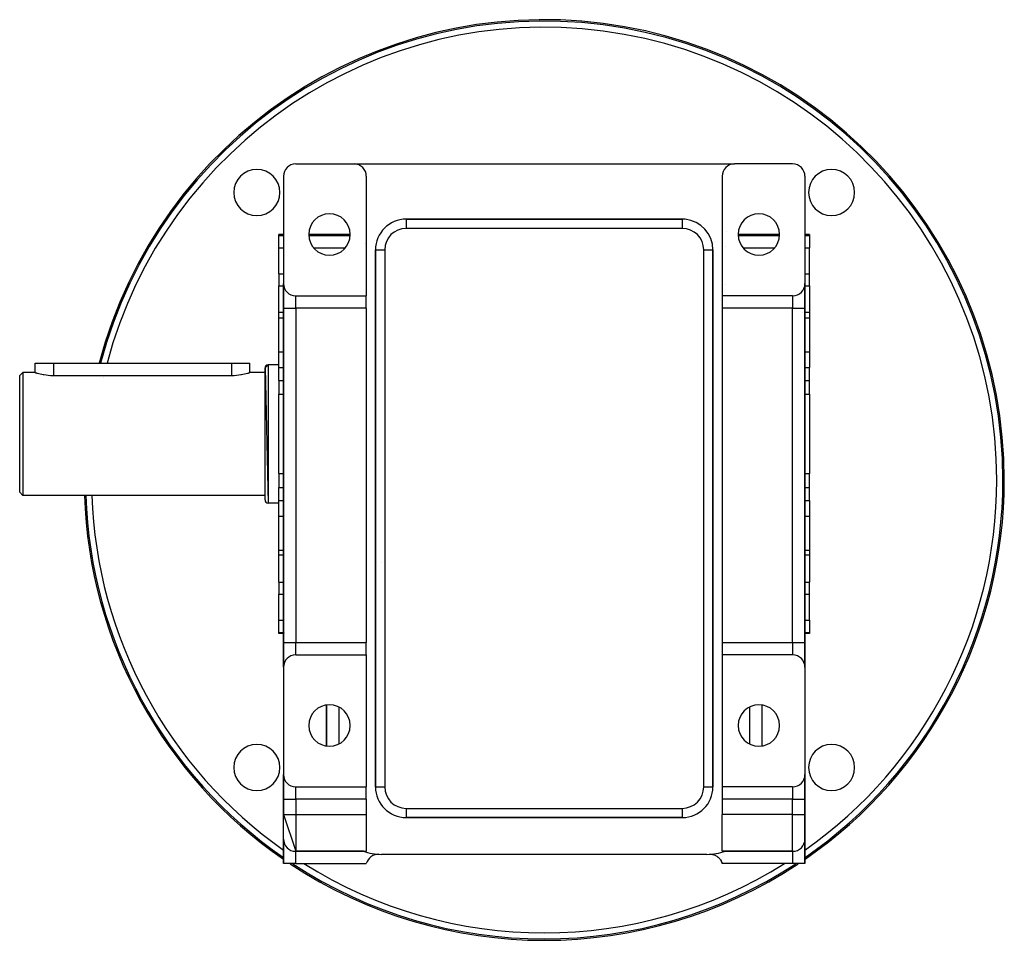
# Model space of a CAD drawing. Extents: x 24 to 1444, y -763 to 283.
# Drawn here: x 1123 to 1444, y -390 to -90 of the extents above; entities that cross this region are included whole.
import ezdxf

# ---------------------------------------------------------------- set-up
doc = ezdxf.new("R2010")
doc.units = 0
doc.linetypes.add('DASHED', pattern=[11.05, 8.7, -2.35])
doc.layers.get('0').update_dxf_attribs({"linetype": 'CONTINUOUS'})
doc.layers.add('NEVIDI', color=4, linetype='DASHED')

msp = doc.modelspace()

# ---------------------------------------------------------------- linework, layer by layer
at = {"color": 2}
for p, q in [((1213, -136.919471), (1232, -136.919471)), ((1232, -136.919471), (1356, -136.919471)), ((1375, -136.919471), (1356, -136.919471)), ((1209, -140.919471), (1209, -175.919471)), ((1236, -140.919471), (1236, -179.919471)), ((1352, -140.919471), (1352, -179.919471)), ((1379, -140.919471), (1379, -175.919471)), ((1339, -154.919471), (1249, -154.919471)), ((1249, -154.919471), (1339, -154.919471)), ((1339, -154.919471), (1339, -154.921299)), ((1209, -159.919471), (1207.5, -159.919471)), ((1207.5, -160.234667), (1207.5, -159.919471)), ((1207.5, -164.21527), (1207.5, -160.234667)), ((1230.75, -159.919471), (1217.25, -159.919471)), ((1370.75, -159.91947), (1357.250001, -159.919469)), ((1380.5, -159.919471), (1379, -159.919471)), ((1380.5, -159.919471), (1380.5, -160.234667)), ((1380.5, -160.234667), (1380.5, -164.21527)), ((1207.5, -172.765852), (1207.5, -164.21527)), ((1239, -164.919471), (1239, -339.919471)), ((1239, -339.919471), (1239, -164.919471)), ((1348.998172, -164.919471), (1349, -164.919471)), ((1349, -339.919471), (1349, -164.919471)), ((1349, -164.919471), (1349, -339.919471)), ((1380.5, -172.765852), (1380.5, -164.21527)), ((1207.5, -172.765852), (1207.5, -176.629083)), ((1380.5, -176.629083), (1380.5, -172.765852)), ((1209, -183.919471), (1209, -175.919471)), ((1209, -175.919471), (1209, -183.919471)), ((1348.816968, -174.957174), (1348.8157, -174.956104)), ((1349.036504, -175.143061), (1349.035059, -175.141834)), ((1379, -175.919471), (1379, -183.919471)), ((1379, -183.919471), (1379, -175.919471)), ((1207.5, -185.371218), (1207.5, -176.629083)), ((1380.5, -176.629083), (1380.5, -185.371218)), ((1213, -179.919471), (1236, -179.919471)), ((1236, -183.919471), (1236, -179.919471)), ((1352, -179.919471), (1352, -183.919471)), ((1375, -179.919471), (1352, -179.919471)), ((1209, -185.371218), (1207.5, -185.371218)), ((1207.5, -187.040185), (1207.5, -185.371218)), ((1209, -183.919471), (1209, -292.919471)), ((1209, -292.919471), (1209, -183.919471)), ((1236, -183.919471), (1236, -292.919471)), ((1352, -183.919471), (1352, -292.919471)), ((1378.229769, -185.37122), (1378.228469, -185.37122)), ((1378.87445, -185.371219), (1378.873021, -185.371219)), ((1379, -292.919471), (1379, -183.919471)), ((1379, -183.919471), (1379, -292.919471)), ((1380.5, -185.371218), (1379, -185.371219)), ((1380.5, -185.371218), (1380.5, -187.040185)), ((1207.5, -198.113953), (1207.5, -187.040185)), ((1380.5, -187.040185), (1380.5, -198.113953)), ((1207.5, -203.227625), (1207.5, -198.113953)), ((1380.5, -198.113953), (1380.5, -203.227625)), ((1128, -204.919471), (1128, -201.819471)), ((1128, -201.819471), (1134, -201.819471)), ((1134, -201.819471), (1192, -201.819471)), ((1192, -201.819471), (1198, -201.819471)), ((1198, -204.919471), (1198, -201.819471)), ((1124, -204.919471), (1123, -205.919471)), ((1124, -204.919471), (1123, -205.919471)), ((1128, -204.919471), (1124, -204.919471)), ((1128, -204.919471), (1124, -204.919471)), ((1124, -204.919471), (1124, -244.919471)), ((1128, -204.919471), (1128.049381, -204.934247)), ((1128.049381, -204.934247), (1128.196943, -204.977664)), ((1128.196943, -204.977664), (1128.19968, -204.97846)), ((1128.19968, -204.97846), (1128.432129, -205.044836)), ((1128.432129, -205.044836), (1128.440053, -205.047055)), ((1128.440053, -205.047055), (1128.548719, -205.077193)), ((1128.548719, -205.077193), (1128.77472, -205.138096)), ((1128.77472, -205.138096), (1129.195572, -205.245074)), ((1129.195572, -205.245074), (1129.695626, -205.361164)), ((1129.695626, -205.361164), (1130.266556, -205.478824)), ((1195.733444, -205.478824), (1196.304345, -205.36117)), ((1196.304345, -205.36117), (1196.804429, -205.245074)), ((1196.804429, -205.245074), (1197.225256, -205.138094)), ((1197.225256, -205.138094), (1197.451317, -205.077177)), ((1197.451317, -205.077177), (1197.559962, -205.04705)), ((1197.559962, -205.04705), (1197.567812, -205.044852)), ((1197.567812, -205.044852), (1197.800288, -204.978468)), ((1197.800288, -204.978468), (1197.803051, -204.977664)), ((1197.803051, -204.977664), (1197.950613, -204.934249)), ((1197.950613, -204.934249), (1198, -204.919471)), ((1203, -204.919471), (1198, -204.919471)), ((1203, -204.919471), (1198, -204.919471)), ((1203, -203.419471), (1204, -202.419471)), ((1203, -203.419471), (1204, -247.419471)), ((1203, -246.419471), (1203, -203.419471)), ((1207.5, -202.419471), (1204, -202.419471)), ((1207.5, -202.419471), (1204, -202.419471)), ((1207.5, -207.502916), (1207.5, -203.227625)), ((1238.963526, -202.593387), (1238.962712, -202.594587)), ((1238.964131, -203.490731), (1238.963352, -203.491909)), ((1380.5, -207.502916), (1380.5, -203.227625)), ((1123, -243.919471), (1123, -205.919471)), ((1130.266556, -205.478824), (1130.644339, -205.547829)), ((1130.644339, -205.547829), (1130.898978, -205.590325)), ((1130.898978, -205.590325), (1131.582549, -205.688137)), ((1131.582549, -205.688137), (1132.305984, -205.765583)), ((1132.305984, -205.765583), (1133.057244, -205.817421)), ((1133.057244, -205.817421), (1133.82409, -205.839893)), ((1133.82409, -205.839893), (1134, -205.840687)), ((1134, -205.840687), (1192, -205.840687)), ((1192, -205.840687), (1192.17591, -205.839894)), ((1192.17591, -205.839894), (1192.942757, -205.817422)), ((1192.942757, -205.817422), (1193.694059, -205.765624)), ((1193.694059, -205.765624), (1194.417458, -205.688145)), ((1194.417458, -205.688145), (1195.101023, -205.590326)), ((1195.101023, -205.590326), (1195.355665, -205.547828)), ((1195.355665, -205.547828), (1195.733444, -205.478824)), ((1207.5, -207.502916), (1207.5, -210.967017)), ((1380.5, -210.967017), (1380.5, -207.502916)), ((1207.5, -210.967017), (1207.5, -212.000532)), ((1380.5, -212.000532), (1380.5, -210.967017)), ((1207.5, -237.83841), (1207.5, -212.000532)), ((1380.5, -212.000532), (1380.5, -237.83841)), ((1207.5, -237.83841), (1207.5, -238.871925)), ((1207.5, -238.871925), (1207.5, -242.336027)), ((1380.5, -238.871925), (1380.5, -237.83841)), ((1380.5, -242.336027), (1380.5, -238.871925)), ((1124, -244.919471), (1123, -243.919471)), ((1124, -244.919471), (1123, -243.919471)), ((1207.5, -246.611318), (1207.5, -242.336027)), ((1380.5, -246.611318), (1380.5, -242.336027)), ((1203, -244.919471), (1124, -244.919471)), ((1203, -244.919471), (1124, -244.919471)), ((1207.5, -251.72499), (1207.5, -246.611318)), ((1380.5, -246.611318), (1380.5, -251.72499)), ((1207.5, -247.419471), (1204, -247.419471)), ((1207.5, -247.419471), (1204, -247.419471)), ((1207.5, -262.798757), (1207.5, -251.72499)), ((1380.5, -251.72499), (1380.5, -262.798757)), ((1207.5, -264.467724), (1207.5, -262.798757)), ((1380.5, -262.798757), (1380.5, -264.467724)), ((1209, -264.467724), (1207.5, -264.467724)), ((1207.5, -273.209859), (1207.5, -264.467724)), ((1209.03291, -264.467724), (1209.031816, -264.467724)), ((1380.5, -264.467724), (1379, -264.467724)), ((1380.5, -264.467724), (1380.5, -273.209859)), ((1207.5, -273.209859), (1207.5, -277.07309)), ((1380.5, -277.07309), (1380.5, -273.209859)), ((1207.5, -285.623672), (1207.5, -277.07309)), ((1380.5, -285.623672), (1380.5, -277.07309)), ((1207.5, -289.604275), (1207.5, -285.623672)), ((1380.5, -285.623672), (1380.5, -289.604275)), ((1207.5, -289.919471), (1207.5, -289.604275)), ((1209, -289.919471), (1207.5, -289.919471)), ((1209.28425, -289.919471), (1209.283236, -289.919471)), ((1380.5, -289.919471), (1379, -289.919471)), ((1380.5, -289.604275), (1380.5, -289.919471)), ((1209, -300.919471), (1209, -292.919471)), ((1209, -292.919471), (1209, -300.919471)), ((1236, -296.919471), (1236, -292.919471)), ((1352, -292.919471), (1352, -296.919471)), ((1379, -292.919471), (1379, -300.919471)), ((1379, -300.919471), (1379, -292.919471)), ((1213, -296.919471), (1236, -296.919471)), ((1236, -296.919471), (1236, -339.919471)), ((1352, -296.919471), (1352, -339.919471)), ((1375, -296.919471), (1352, -296.919471)), ((1209, -300.919471), (1209, -335.919471)), ((1379, -300.919471), (1379, -335.919471)), ((1223, -313.256595), (1223, -326.582347)), ((1223, -326.582347), (1223, -313.256595)), ((1365, -313.256595), (1365, -326.582347)), ((1365, -313.256595), (1365, -326.582347)), ((1209, -343.919471), (1209, -335.919471)), ((1209, -335.919471), (1209, -343.919471)), ((1379, -335.919471), (1379, -343.919471)), ((1379, -343.919471), (1379, -335.919471)), ((1213, -339.919471), (1236, -339.919471)), ((1236, -343.919471), (1236, -339.919471)), ((1239, -339.919471), (1239.001828, -339.919471)), ((1352, -339.919471), (1352, -343.919471)), ((1375, -339.919471), (1352, -339.919471)), ((1209, -343.919471), (1209, -348.919471)), ((1209, -348.919471), (1209, -343.919471)), ((1236, -343.919471), (1236, -348.919471)), ((1352, -343.919471), (1352, -348.919471)), ((1378.873699, -343.944728), (1378.873163, -343.942982)), ((1378.968762, -344.448012), (1378.967746, -344.442164)), ((1379, -348.919471), (1379, -343.919471)), ((1379, -343.919471), (1379, -348.919471)), ((1209, -348.919471), (1213, -360.919471)), ((1209, -356.919471), (1209, -348.919471)), ((1236, -348.919471), (1236, -360.877732)), ((1352, -360.877732), (1352, -348.919471)), ((1379, -356.919471), (1379, -348.919471)), ((1379, -348.919471), (1379, -356.919471)), ((1249, -349.917643), (1249, -349.919471)), ((1249.020125, -349.919471), (1339, -349.919471)), ((1339, -349.919471), (1249.020125, -349.919471)), ((1209, -364.919471), (1209, -356.919471)), ((1209, -356.919471), (1209, -364.919471)), ((1379, -356.919471), (1379, -364.919471)), ((1379, -364.919471), (1379, -356.919471)), ((1235.08392, -360.919471), (1213, -360.919471)), ((1213, -360.919471), (1235.08392, -360.919471)), ((1234.462605, -360.920366), (1234.487249, -360.921467)), ((1234.965318, -360.877732), (1236, -360.877732)), ((1238.665362, -362.079925), (1238.902256, -362.012415)), ((1347, -361.919471), (1241, -361.919471)), ((1347.916172, -361.89614), (1348.302369, -361.895146)), ((1348.302369, -361.895146), (1348.824538, -361.953615)), ((1348.824538, -361.953615), (1349.09766, -362.012415)), ((1349.09766, -362.012415), (1349.334637, -362.079903)), ((1349.334637, -362.079903), (1349.360169, -362.088122)), ((1349.360169, -362.088122), (1349.68365, -362.209123)), ((1349.68365, -362.209123), (1349.823819, -362.271786)), ((1349.823819, -362.271786), (1350.039348, -362.381349)), ((1350.039348, -362.381349), (1350.283563, -362.526575)), ((1350.283563, -362.526575), (1350.64727, -362.790682)), ((1353.034682, -360.877732), (1352, -360.877732)), ((1352.91608, -360.919471), (1375, -360.919471)), ((1375, -360.919471), (1352.91608, -360.919471)), ((1213, -364.919471), (1209, -364.919471)), ((1213, -364.919471), (1236, -364.919471)), ((1350.64727, -362.790682), (1350.705833, -362.839364)), ((1350.705833, -362.839364), (1350.777536, -362.901605)), ((1350.777536, -362.901605), (1351.001389, -363.116733)), ((1351.001389, -363.116733), (1351.083587, -363.204711)), ((1351.083587, -363.204711), (1351.109753, -363.233862)), ((1351.109753, -363.233862), (1351.205301, -363.345427)), ((1351.205301, -363.345427), (1351.389044, -363.586217)), ((1351.389044, -363.586217), (1351.410131, -363.616439)), ((1351.410131, -363.616439), (1351.468838, -363.703847)), ((1351.468838, -363.703847), (1351.67989, -364.067488)), ((1351.67989, -364.067488), (1351.74154, -364.193167)), ((1351.74154, -364.193167), (1351.888287, -364.549869)), ((1351.888287, -364.549869), (1351.936522, -364.694039)), ((1351.936522, -364.694039), (1352, -364.919471)), ((1375, -364.919471), (1352, -364.919471)), ((1379, -364.919471), (1375, -364.919471))]:
    msp.add_line(p, q, dxfattribs=at)
for centre, radius, start, end in [((1294, -239.919471), 150, 0, 165.27765), ((1213, -140.919471), 4, 90, 180), ((1232, -140.919471), 4, 0, 90), ((1356, -140.919471), 4, 90, 180), ((1375, -140.919471), 4, 0, 90), ((1200.308351, -146.227823), 7.5, 0, 180), ((1387.691649, -146.227823), 7.5, 0, 180), ((1200.308351, -146.227823), 7.5, 180, 360), ((1387.691649, -146.227823), 7.5, 180, 360), ((1224, -159.919471), 6.75, 0, 180), ((1364, -159.919471), 6.75, 0, 180), ((1249, -164.919471), 10, 90, 180), ((1339, -164.919471), 10, 84.827152, 90), ((1339, -164.919471), 10, 0, 84.769231), ((1224, -159.919471), 6.75, 180, 360), ((1364, -159.919471), 6.75, 180, 360), ((1213, -175.919471), 4, 180, 270), ((1375, -175.919471), 4, 270, 360), ((1204, -203.419471), 1, 90, 180), ((1294, -239.919471), 150, 304.535988, 360), ((1294, -239.919471), 150, 181.910376, 235.464012), ((1204, -246.419471), 1, 180, 270), ((1244.636552, -268.419471), 4, 154.768703, 154.799427), ((1213, -300.919471), 4, 90, 180), ((1375, -300.919471), 4, 0, 90), ((1224, -319.919471), 6.75, 0, 180), ((1364, -319.919471), 6.75, 0, 180), ((1224, -319.919471), 6.75, 180, 360), ((1364, -319.919471), 6.75, 180, 360), ((1200.308351, -333.61112), 7.5, 0, 180), ((1387.691649, -333.61112), 7.5, 0, 180), ((1200.308351, -333.61112), 7.5, 180, 360), ((1387.691649, -333.61112), 7.5, 180, 360), ((1213, -335.919471), 4, 180, 270), ((1375, -335.919471), 4, 270, 360), ((1219, -336.919471), 4, 311.386103, 311.409068), ((1249, -339.919471), 10, 180, 270), ((1339, -339.919471), 10, 270, 360), ((1369, -336.919471), 4, 228.590932, 228.613897), ((1213, -356.919471), 4, 180, 270), ((1375, -356.919471), 4, 270, 360), ((1241, -343.919471), 18, 250.411642, 270), ((1239.880234, -365.890956), 4, 87.082473, 165.943943), ((1347, -343.919471), 18, 270, 289.588358), ((1294, -239.919471), 150, 236.488054, 303.511946)]:
    msp.add_arc(centre, radius, start, end, dxfattribs=at)
at = {"layer": 'NEVIDI', "color": 7, "linetype": 'CONTINUOUS'}
for p, q in [((1249, -154.919471), (1249, -157.919471)), ((1339, -154.921299), (1339, -157.919471)), ((1207.5, -160.234667), (1209, -160.234667)), ((1217.264756, -160.234667), (1230.735244, -160.234667)), ((1339, -157.919471), (1249, -157.919471)), ((1353.540887, -158.831743), (1353.543733, -158.817322)), ((1357.264756, -160.234667), (1370.735244, -160.234667)), ((1379, -160.234667), (1380.5, -160.234667)), ((1235.587774, -162.732434), (1235.58872, -162.728618)), ((1207.5, -164.21527), (1209, -164.21527)), ((1218.809753, -164.21527), (1229.190247, -164.21527)), ((1239, -164.919471), (1242, -164.919471)), ((1242, -164.919471), (1242, -339.919471)), ((1346, -339.919471), (1346, -164.919471)), ((1346, -164.919471), (1348.998172, -164.919471)), ((1352.094963, -163.756642), (1352.093709, -163.756604)), ((1353, -163.794391), (1353, -163.810174)), ((1358.809753, -164.21527), (1369.190247, -164.21527)), ((1379, -164.21527), (1380.5, -164.21527)), ((1207.5, -172.765852), (1209, -172.765852)), ((1378.998515, -172.765852), (1380.5, -172.765852)), ((1348.824204, -176.50408), (1348.822766, -176.502837)), ((1353, -176.109947), (1353, -176.11284)), ((1207.5, -176.629083), (1209, -176.629083)), ((1209.031669, -176.629083), (1209.032829, -176.629083)), ((1379, -176.629083), (1380.5, -176.629083)), ((1213, -183.919471), (1213, -179.919471)), ((1375, -179.919471), (1375, -183.919471)), ((1209, -183.919471), (1213, -183.919471)), ((1213, -183.919471), (1213, -292.919471)), ((1236, -183.919471), (1213, -183.919471)), ((1375, -183.919471), (1352, -183.919471)), ((1375, -292.919471), (1375, -183.919471)), ((1375, -183.919471), (1379, -183.919471)), ((1207.5, -187.040185), (1209, -187.040185)), ((1378.715709, -187.040185), (1378.716764, -187.040185)), ((1379, -187.040185), (1380.5, -187.040185)), ((1348.90368, -192.158273), (1348.90496, -192.158726)), ((1207.5, -198.113953), (1209, -198.113953)), ((1379, -198.113953), (1380.5, -198.113953)), ((1134, -201.819471), (1134, -205.840687)), ((1192, -201.819471), (1192, -205.840687)), ((1204, -202.419471), (1204, -247.419471)), ((1207.5, -203.227625), (1209, -203.227625)), ((1379, -203.227625), (1380.5, -203.227625)), ((1150.248581, -206.67792), (1150.248274, -206.679246)), ((1207.5, -207.502916), (1209, -207.502916)), ((1379, -207.502916), (1380.5, -207.502916)), ((1207.5, -212.000532), (1209, -212.000532)), ((1378.967105, -212.000532), (1378.968184, -212.000532)), ((1379, -212.000532), (1380.5, -212.000532)), ((1207.5, -237.83841), (1209, -237.83841)), ((1379, -237.83841), (1380.5, -237.83841)), ((1207.5, -242.336027), (1209, -242.336027)), ((1379, -242.336027), (1380.5, -242.336027)), ((1207.5, -246.611318), (1209, -246.611318)), ((1379, -246.611318), (1380.5, -246.611318)), ((1207.5, -251.72499), (1209, -251.72499)), ((1379, -251.72499), (1380.5, -251.72499)), ((1207.5, -262.798757), (1209, -262.798757)), ((1209.031816, -262.798757), (1209.032974, -262.798757)), ((1379, -262.798757), (1380.5, -262.798757)), ((1207.5, -273.209859), (1209, -273.209859)), ((1379, -273.209859), (1380.5, -273.209859)), ((1207.5, -277.07309), (1209, -277.07309)), ((1349.039117, -276.790959), (1349.039761, -276.789997)), ((1379, -277.07309), (1380.5, -277.07309)), ((1348.992551, -282.001128), (1348.993197, -282.000284)), ((1207.5, -285.623672), (1209, -285.623672)), ((1209.126759, -285.623672), (1209.127867, -285.623672)), ((1379, -285.623672), (1380.5, -285.623672)), ((1207.5, -289.604275), (1209, -289.604275)), ((1209.283236, -289.604275), (1209.284356, -289.604275)), ((1379, -289.604275), (1380.5, -289.604275)), ((1209, -292.919471), (1213, -292.919471)), ((1213, -296.919471), (1213, -292.919471)), ((1213, -292.919471), (1236, -292.919471)), ((1352, -292.919471), (1375, -292.919471)), ((1375, -292.919471), (1375, -296.919471)), ((1375, -292.919471), (1379, -292.919471)), ((1352, -297.79275), (1352.000858, -297.793374)), ((1227, -313.877766), (1227, -325.961176)), ((1361, -325.961176), (1361, -313.877766)), ((1213, -343.919471), (1213, -339.919471)), ((1239.001828, -339.919471), (1242, -339.919471)), ((1346, -339.919471), (1349, -339.919471)), ((1375, -339.919471), (1375, -343.919471)), ((1209, -343.919471), (1213, -343.919471)), ((1213, -343.919471), (1213, -348.919471)), ((1236, -343.919471), (1213, -343.919471)), ((1375, -343.919471), (1352, -343.919471)), ((1375, -348.919471), (1375, -343.919471)), ((1375, -343.919471), (1379, -343.919471)), ((1209, -348.919471), (1213, -348.919471)), ((1213, -348.919471), (1213, -360.919471)), ((1213, -348.919471), (1236, -348.919471)), ((1249, -346.919471), (1249, -349.917643)), ((1249, -346.919471), (1339, -346.919471)), ((1339, -346.919471), (1339, -349.919471)), ((1375, -348.919471), (1352, -348.919471)), ((1375, -360.919471), (1375, -348.919471)), ((1375, -348.919471), (1379, -348.919471)), ((1213, -364.919471), (1213, -360.919471)), ((1375, -360.919471), (1375, -364.919471))]:
    msp.add_line(p, q, dxfattribs=at)
for centre, radius, start, end in [((1294, -239.919471), 149.543593, 0, 165.231664), ((1294, -239.919471), 147.544811, 0, 165.026924), ((1249, -164.919471), 7, 90, 180), ((1339, -164.919471), 7, 0, 90), ((1294, -239.919471), 147.544811, 305.186231, 360), ((1294, -239.919471), 149.543593, 304.655268, 360), ((1294, -239.919471), 149.543593, 181.916214, 235.344732), ((1294, -239.919471), 147.544811, 181.942209, 234.813769), ((1249, -339.919471), 7, 180, 270), ((1339, -339.919471), 7, 270, 360), ((1294, -239.919471), 149.543593, 236.75016, 303.24984), ((1294, -239.919471), 147.544811, 237.916692, 302.083308)]:
    msp.add_arc(centre, radius, start, end, dxfattribs=at)

doc.saveas('drawing.dxf')
